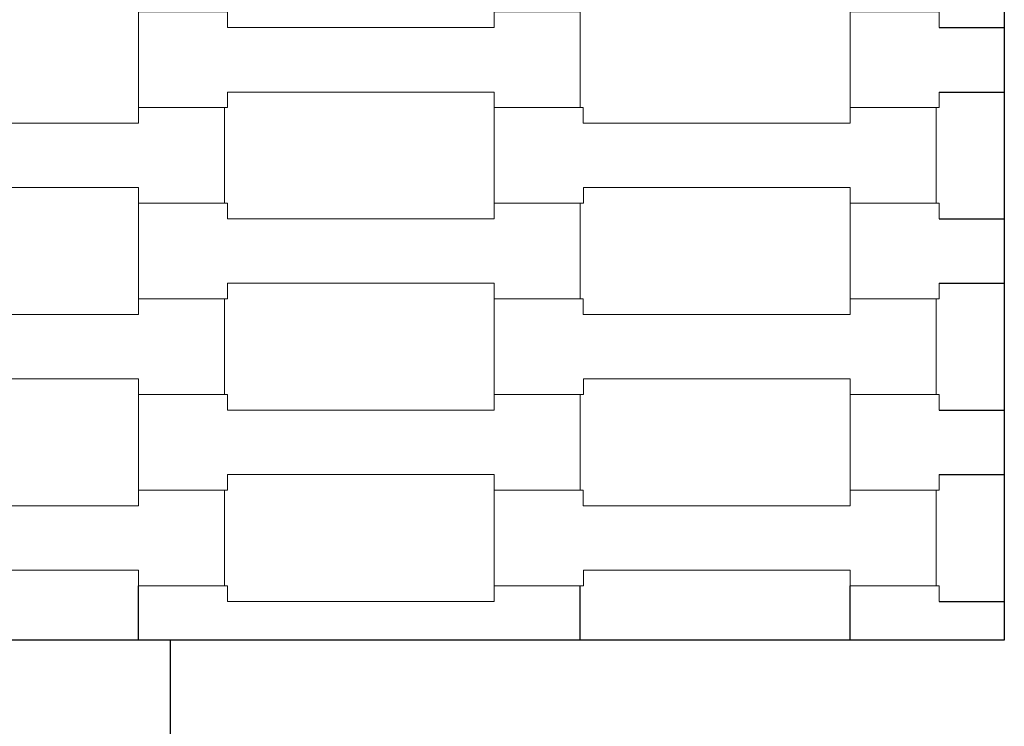
# Model space of a CAD drawing. Units: centimetres. Extents: x 4956 to 10530, y -2178 to 4264.
# Drawn here: x 8559 to 8780, y 347 to 506 of the extents above; entities that cross this region are included whole.
import ezdxf

# ---------------------------------------------------------------- set-up
doc = ezdxf.new("R2010")
doc.units = ezdxf.units.CM
doc.header["$MEASUREMENT"] = 0
doc.layers.add('X-Mata trampoliny', color=7, linetype='Continuous')

msp = doc.modelspace()

# ---------------------------------------------------------------- linework, layer by layer
for p, q in [((8779.99, 1616.14), (8779.99, 366.14)), ((8765.33, 503.89, -37.5), (8779.97, 503.89)), ((8765.36, 489.39, -37.5), (8779.99, 489.39)), ((8765.33, 460.89, -37.5), (8779.97, 460.89)), ((8765.36, 446.39, -37.5), (8779.99, 446.39)), ((8765.33, 417.89, -37.5), (8779.97, 417.89)), ((8765.36, 403.39, -37.5), (8779.99, 403.39)), ((8585.33, 366.14, -37.5), (8585.33, 378.39, 20)), ((8684.64, 366.14, -57.5), (8684.64, 378.39)), ((8745.34, 366.14, -37.5), (8745.34, 378.39, 20)), ((8765.33, 374.89, -37.5), (8779.99, 374.89)), ((8779.99, 366.14), (7529.99, 366.14)), ((8592.49, 366.14), (8592.49, 116.14))]:
    msp.add_line(p, q)
at = {"layer": 'X-Mata trampoliny', "lineweight": 0}
for points in [[(8585.33, 507.39, -37.5), (8585.33, 507.39, -57.5), (8585.33, 485.89, -57.5), (8585.33, 485.89, -37.5)], [(8605.32, 503.89, -37.5), (8605.32, 503.89, -57.5), (8605.32, 507.39, -57.5), (8605.32, 507.39, -37.5)], [(8665.34, 507.39, -37.5), (8665.34, 507.39, -57.5), (8665.34, 503.89, -57.5), (8665.34, 503.89, -37.5)], [(8684.64, 485.89, -37.5), (8684.64, 485.89, -57.5), (8684.64, 507.39, -57.5), (8684.64, 507.39, -37.5)], [(8745.34, 507.39, -37.5), (8745.34, 507.39, -57.5), (8745.34, 485.89, -57.5), (8745.34, 485.89, -37.5)], [(8765.33, 503.89, -37.5), (8765.33, 503.89, -57.5), (8765.33, 507.39, -57.5), (8765.33, 507.39, -37.5)], [(8665.34, 503.89, -37.5), (8665.34, 503.89, -57.5), (8605.32, 503.89, -57.5), (8605.32, 503.89, -37.5)], [(8605.34, 485.89, -37.5), (8605.34, 485.89, -57.5), (8605.34, 489.39, -57.5), (8605.34, 489.39, -37.5)], [(8605.34, 489.39, -37.5), (8605.34, 489.39, -57.5), (8665.34, 489.39, -57.5), (8665.34, 489.39, -37.5)], [(8665.34, 489.39, -37.5), (8665.34, 489.39, -57.5), (8665.34, 485.89, -57.5), (8665.34, 485.89, -37.5)], [(8765.36, 485.89, -37.5), (8765.36, 485.89, -57.5), (8765.36, 489.39, -57.5), (8765.36, 489.39, -37.5)], [(8585.33, 485.89, -37.5), (8585.33, 485.89, -57.5), (8605.34, 485.89, -57.5), (8605.34, 485.89, -37.5)], [(8585.34, 485.89, -37.5), (8585.34, 485.89, -57.5), (8585.34, 482.39, -57.5), (8585.34, 482.39, -37.5)], [(8604.64, 485.89, -37.5), (8604.64, 485.89, -57.5), (8585.34, 485.89, -57.5), (8585.34, 485.89, -37.5)], [(8604.64, 464.39, -37.5), (8604.64, 464.39, -57.5), (8604.64, 485.89, -57.5), (8604.64, 485.89, -37.5)], [(8665.34, 485.89, -37.5), (8665.34, 485.89, -57.5), (8684.64, 485.89, -57.5), (8684.64, 485.89, -37.5)], [(8665.34, 485.89, -37.5), (8665.34, 485.89, -57.5), (8665.34, 464.39, -57.5), (8665.34, 464.39, -37.5)], [(8685.33, 485.89, -37.5), (8685.33, 485.89, -57.5), (8665.34, 485.89, -57.5), (8665.34, 485.89, -37.5)], [(8685.33, 482.39, -37.5), (8685.33, 482.39, -57.5), (8685.33, 485.89, -57.5), (8685.33, 485.89, -37.5)], [(8745.34, 485.89, -37.5), (8745.34, 485.89, -57.5), (8765.36, 485.89, -57.5), (8765.36, 485.89, -37.5)], [(8745.36, 485.89, -37.5), (8745.36, 485.89, -57.5), (8745.36, 482.39, -57.5), (8745.36, 482.39, -37.5)], [(8764.66, 485.89, -37.5), (8764.66, 485.89, -57.5), (8745.36, 485.89, -57.5), (8745.36, 485.89, -37.5)], [(8764.66, 464.39, -37.5), (8764.66, 464.39, -57.5), (8764.66, 485.89, -57.5), (8764.66, 485.89, -37.5)], [(8585.34, 482.39, -37.5), (8585.34, 482.39, -57.5), (8525.32, 482.39, -57.5), (8525.32, 482.39, -37.5)], [(8745.36, 482.39, -37.5), (8745.36, 482.39, -57.5), (8685.33, 482.39, -57.5), (8685.33, 482.39, -37.5)], [(8525.34, 467.89, -37.5), (8525.34, 467.89, -57.5), (8585.34, 467.89, -57.5), (8585.34, 467.89, -37.5)], [(8585.34, 467.89, -37.5), (8585.34, 467.89, -57.5), (8585.34, 464.39, -57.5), (8585.34, 464.39, -37.5)], [(8685.36, 464.39, -37.5), (8685.36, 464.39, -57.5), (8685.36, 467.89, -57.5), (8685.36, 467.89, -37.5)], [(8685.36, 467.89, -37.5), (8685.36, 467.89, -57.5), (8745.36, 467.89, -57.5), (8745.36, 467.89, -37.5)], [(8745.36, 467.89, -37.5), (8745.36, 467.89, -57.5), (8745.36, 464.39, -57.5), (8745.36, 464.39, -37.5)], [(8585.33, 464.39, -37.5), (8585.33, 464.39, -57.5), (8585.33, 442.89, -57.5), (8585.33, 442.89, -37.5)], [(8605.32, 464.39, -37.5), (8605.32, 464.39, -57.5), (8585.33, 464.39, -57.5), (8585.33, 464.39, -37.5)], [(8585.34, 464.39, -37.5), (8585.34, 464.39, -57.5), (8604.64, 464.39, -57.5), (8604.64, 464.39, -37.5)], [(8605.32, 460.89, -37.5), (8605.32, 460.89, -57.5), (8605.32, 464.39, -57.5), (8605.32, 464.39, -37.5)], [(8665.34, 464.39, -37.5), (8665.34, 464.39, -57.5), (8665.34, 460.89, -57.5), (8665.34, 460.89, -37.5)], [(8684.64, 464.39, -37.5), (8684.64, 464.39, -57.5), (8665.34, 464.39, -57.5), (8665.34, 464.39, -37.5)], [(8665.34, 464.39, -37.5), (8665.34, 464.39, -57.5), (8685.36, 464.39, -57.5), (8685.36, 464.39, -37.5)], [(8684.64, 442.89, -37.5), (8684.64, 442.89, -57.5), (8684.64, 464.39, -57.5), (8684.64, 464.39, -37.5)], [(8745.34, 464.39, -37.5), (8745.34, 464.39, -57.5), (8745.34, 442.89, -57.5), (8745.34, 442.89, -37.5)], [(8765.33, 464.39, -37.5), (8765.33, 464.39, -57.5), (8745.34, 464.39, -57.5), (8745.34, 464.39, -37.5)], [(8745.36, 464.39, -37.5), (8745.36, 464.39, -57.5), (8764.66, 464.39, -57.5), (8764.66, 464.39, -37.5)], [(8765.33, 460.89, -37.5), (8765.33, 460.89, -57.5), (8765.33, 464.39, -57.5), (8765.33, 464.39, -37.5)], [(8665.34, 460.89, -37.5), (8665.34, 460.89, -57.5), (8605.32, 460.89, -57.5), (8605.32, 460.89, -37.5)], [(8605.34, 442.89, -37.5), (8605.34, 442.89, -57.5), (8605.34, 446.39, -57.5), (8605.34, 446.39, -37.5)], [(8605.34, 446.39, -37.5), (8605.34, 446.39, -57.5), (8665.34, 446.39, -57.5), (8665.34, 446.39, -37.5)], [(8665.34, 446.39, -37.5), (8665.34, 446.39, -57.5), (8665.34, 442.89, -57.5), (8665.34, 442.89, -37.5)], [(8765.36, 442.89, -37.5), (8765.36, 442.89, -57.5), (8765.36, 446.39, -57.5), (8765.36, 446.39, -37.5)], [(8585.33, 442.89, -37.5), (8585.33, 442.89, -57.5), (8605.34, 442.89, -57.5), (8605.34, 442.89, -37.5)], [(8585.34, 442.89, -37.5), (8585.34, 442.89, -57.5), (8585.34, 439.39, -57.5), (8585.34, 439.39, -37.5)], [(8604.64, 442.89, -37.5), (8604.64, 442.89, -57.5), (8585.34, 442.89, -57.5), (8585.34, 442.89, -37.5)], [(8604.64, 421.39, -37.5), (8604.64, 421.39, -57.5), (8604.64, 442.89, -57.5), (8604.64, 442.89, -37.5)], [(8665.34, 442.89, -37.5), (8665.34, 442.89, -57.5), (8684.64, 442.89, -57.5), (8684.64, 442.89, -37.5)], [(8665.34, 442.89, -37.5), (8665.34, 442.89, -57.5), (8665.34, 421.39, -57.5), (8665.34, 421.39, -37.5)], [(8685.33, 442.89, -37.5), (8685.33, 442.89, -57.5), (8665.34, 442.89, -57.5), (8665.34, 442.89, -37.5)], [(8685.33, 439.39, -37.5), (8685.33, 439.39, -57.5), (8685.33, 442.89, -57.5), (8685.33, 442.89, -37.5)], [(8745.34, 442.89, -37.5), (8745.34, 442.89, -57.5), (8765.36, 442.89, -57.5), (8765.36, 442.89, -37.5)], [(8745.36, 442.89, -37.5), (8745.36, 442.89, -57.5), (8745.36, 439.39, -57.5), (8745.36, 439.39, -37.5)], [(8764.66, 442.89, -37.5), (8764.66, 442.89, -57.5), (8745.36, 442.89, -57.5), (8745.36, 442.89, -37.5)], [(8764.66, 421.39, -37.5), (8764.66, 421.39, -57.5), (8764.66, 442.89, -57.5), (8764.66, 442.89, -37.5)], [(8585.34, 439.39, -37.5), (8585.34, 439.39, -57.5), (8525.32, 439.39, -57.5), (8525.32, 439.39, -37.5)], [(8745.36, 439.39, -37.5), (8745.36, 439.39, -57.5), (8685.33, 439.39, -57.5), (8685.33, 439.39, -37.5)], [(8525.34, 424.89, -37.5), (8525.34, 424.89, -57.5), (8585.34, 424.89, -57.5), (8585.34, 424.89, -37.5)], [(8585.34, 424.89, -37.5), (8585.34, 424.89, -57.5), (8585.34, 421.39, -57.5), (8585.34, 421.39, -37.5)], [(8685.36, 421.39, -37.5), (8685.36, 421.39, -57.5), (8685.36, 424.89, -57.5), (8685.36, 424.89, -37.5)], [(8685.36, 424.89, -37.5), (8685.36, 424.89, -57.5), (8745.36, 424.89, -57.5), (8745.36, 424.89, -37.5)], [(8745.36, 424.89, -37.5), (8745.36, 424.89, -57.5), (8745.36, 421.39, -57.5), (8745.36, 421.39, -37.5)], [(8585.33, 421.39, -37.5), (8585.33, 421.39, -57.5), (8585.33, 399.89, -57.5), (8585.33, 399.89, -37.5)], [(8605.32, 421.39, -37.5), (8605.32, 421.39, -57.5), (8585.33, 421.39, -57.5), (8585.33, 421.39, -37.5)], [(8585.34, 421.39, -37.5), (8585.34, 421.39, -57.5), (8604.64, 421.39, -57.5), (8604.64, 421.39, -37.5)], [(8605.32, 417.89, -37.5), (8605.32, 417.89, -57.5), (8605.32, 421.39, -57.5), (8605.32, 421.39, -37.5)], [(8665.34, 421.39, -37.5), (8665.34, 421.39, -57.5), (8665.34, 417.89, -57.5), (8665.34, 417.89, -37.5)], [(8684.64, 421.39, -37.5), (8684.64, 421.39, -57.5), (8665.34, 421.39, -57.5), (8665.34, 421.39, -37.5)], [(8665.34, 421.39, -37.5), (8665.34, 421.39, -57.5), (8685.36, 421.39, -57.5), (8685.36, 421.39, -37.5)], [(8684.64, 399.89, -37.5), (8684.64, 399.89, -57.5), (8684.64, 421.39, -57.5), (8684.64, 421.39, -37.5)], [(8745.34, 421.39, -37.5), (8745.34, 421.39, -57.5), (8745.34, 399.89, -57.5), (8745.34, 399.89, -37.5)], [(8765.33, 421.39, -37.5), (8765.33, 421.39, -57.5), (8745.34, 421.39, -57.5), (8745.34, 421.39, -37.5)], [(8745.36, 421.39, -37.5), (8745.36, 421.39, -57.5), (8764.66, 421.39, -57.5), (8764.66, 421.39, -37.5)], [(8765.33, 417.89, -37.5), (8765.33, 417.89, -57.5), (8765.33, 421.39, -57.5), (8765.33, 421.39, -37.5)], [(8665.34, 417.89, -37.5), (8665.34, 417.89, -57.5), (8605.32, 417.89, -57.5), (8605.32, 417.89, -37.5)], [(8605.34, 399.89, -37.5), (8605.34, 399.89, -57.5), (8605.34, 403.39, -57.5), (8605.34, 403.39, -37.5)], [(8605.34, 403.39, -37.5), (8605.34, 403.39, -57.5), (8665.34, 403.39, -57.5), (8665.34, 403.39, -37.5)], [(8665.34, 403.39, -37.5), (8665.34, 403.39, -57.5), (8665.34, 399.89, -57.5), (8665.34, 399.89, -37.5)], [(8765.36, 399.89, -37.5), (8765.36, 399.89, -57.5), (8765.36, 403.39, -57.5), (8765.36, 403.39, -37.5)], [(8585.33, 399.89, -37.5), (8585.33, 399.89, -57.5), (8605.34, 399.89, -57.5), (8605.34, 399.89, -37.5)], [(8585.34, 399.89, -37.5), (8585.34, 399.89, -57.5), (8585.34, 396.39, -57.5), (8585.34, 396.39, -37.5)], [(8604.64, 399.89, -37.5), (8604.64, 399.89, -57.5), (8585.34, 399.89, -57.5), (8585.34, 399.89, -37.5)], [(8604.64, 378.39, -37.5), (8604.64, 378.39, -57.5), (8604.64, 399.89, -57.5), (8604.64, 399.89, -37.5)], [(8665.34, 399.89, -37.5), (8665.34, 399.89, -57.5), (8684.64, 399.89, -57.5), (8684.64, 399.89, -37.5)], [(8665.34, 399.89, -37.5), (8665.34, 399.89, -57.5), (8665.34, 378.39, -57.5), (8665.34, 378.39, -37.5)], [(8685.33, 399.89, -37.5), (8685.33, 399.89, -57.5), (8665.34, 399.89, -57.5), (8665.34, 399.89, -37.5)], [(8685.33, 396.39, -37.5), (8685.33, 396.39, -57.5), (8685.33, 399.89, -57.5), (8685.33, 399.89, -37.5)], [(8745.34, 399.89, -37.5), (8745.34, 399.89, -57.5), (8765.36, 399.89, -57.5), (8765.36, 399.89, -37.5)], [(8745.36, 399.89, -37.5), (8745.36, 399.89, -57.5), (8745.36, 396.39, -57.5), (8745.36, 396.39, -37.5)], [(8764.66, 399.89, -37.5), (8764.66, 399.89, -57.5), (8745.36, 399.89, -57.5), (8745.36, 399.89, -37.5)], [(8764.66, 378.39, -37.5), (8764.66, 378.39, -57.5), (8764.66, 399.89, -57.5), (8764.66, 399.89, -37.5)], [(8585.34, 396.39, -37.5), (8585.34, 396.39, -57.5), (8525.32, 396.39, -57.5), (8525.32, 396.39, -37.5)], [(8745.36, 396.39, -37.5), (8745.36, 396.39, -57.5), (8685.33, 396.39, -57.5), (8685.33, 396.39, -37.5)], [(8525.34, 381.89, -37.5), (8525.34, 381.89, -57.5), (8585.34, 381.89, -57.5), (8585.34, 381.89, -37.5)], [(8585.34, 381.89, -37.5), (8585.34, 381.89, -57.5), (8585.34, 378.39, -57.5), (8585.34, 378.39, -37.5)], [(8685.36, 378.39, -37.5), (8685.36, 378.39, -57.5), (8685.36, 381.89, -57.5), (8685.36, 381.89, -37.5)], [(8685.36, 381.89, -37.5), (8685.36, 381.89, -57.5), (8745.36, 381.89, -57.5), (8745.36, 381.89, -37.5)], [(8745.36, 381.89, -37.5), (8745.36, 381.89, -57.5), (8745.36, 378.39, -57.5), (8745.36, 378.39, -37.5)], [(8605.32, 378.39, -37.5), (8605.32, 378.39, -57.5), (8585.33, 378.39, -57.5), (8585.33, 378.39, -37.5)], [(8585.34, 378.39, -37.5), (8585.34, 378.39, -57.5), (8604.64, 378.39, -57.5), (8604.64, 378.39, -37.5)], [(8605.32, 374.89, -37.5), (8605.32, 374.89, -57.5), (8605.32, 378.39, -57.5), (8605.32, 378.39, -37.5)], [(8665.34, 378.39, -37.5), (8665.34, 378.39, -57.5), (8665.34, 374.89, -57.5), (8665.34, 374.89, -37.5)], [(8684.64, 378.39, -37.5), (8684.64, 378.39, -57.5), (8665.34, 378.39, -57.5), (8665.34, 378.39, -37.5)], [(8665.34, 378.39, -37.5), (8665.34, 378.39, -57.5), (8685.36, 378.39, -57.5), (8685.36, 378.39, -37.5)], [(8765.33, 378.39, -37.5), (8765.33, 378.39, -57.5), (8745.34, 378.39, -57.5), (8745.34, 378.39, -37.5)], [(8745.36, 378.39, -37.5), (8745.36, 378.39, -57.5), (8764.66, 378.39, -57.5), (8764.66, 378.39, -37.5)], [(8765.33, 374.89, -37.5), (8765.33, 374.89, -57.5), (8765.33, 378.39, -57.5), (8765.33, 378.39, -37.5)], [(8665.34, 374.89, -37.5), (8665.34, 374.89, -57.5), (8605.32, 374.89, -57.5), (8605.32, 374.89, -37.5)]]:
    msp.add_3dface(points, dxfattribs=at)
for points, invisible_edges in [([(8585.33, 485.89, -57.5), (8585.33, 507.39, -57.5), (8605.32, 507.39, -57.5)], 12), ([(8585.33, 485.89, -57.5), (8605.32, 507.39, -57.5), (8605.32, 503.89, -57.5)], 13), ([(8605.32, 503.89, -37.5), (8605.32, 507.39, -37.5), (8585.33, 507.39, -37.5)], 12), ([(8605.32, 503.89, -37.5), (8585.33, 507.39, -37.5), (8585.33, 485.89, -37.5)], 13), ([(8684.64, 485.89, -57.5), (8665.34, 503.89, -57.5), (8684.64, 507.39, -57.5)], 3), ([(8684.64, 507.39, -57.5), (8665.34, 503.89, -57.5), (8665.34, 507.39, -57.5)], 1), ([(8684.64, 507.39, -37.5), (8665.34, 507.39, -37.5), (8665.34, 489.39, -37.5)], 14), ([(8684.64, 507.39, -37.5), (8665.34, 489.39, -37.5), (8684.64, 485.89, -37.5)], 3), ([(8745.34, 485.89, -57.5), (8745.34, 507.39, -57.5), (8765.33, 507.39, -57.5)], 12), ([(8745.34, 485.89, -57.5), (8765.33, 507.39, -57.5), (8765.33, 503.89, -57.5)], 13), ([(8765.33, 503.89, -37.5), (8765.33, 507.39, -37.5), (8745.34, 507.39, -37.5)], 12), ([(8765.33, 503.89, -37.5), (8745.34, 507.39, -37.5), (8745.34, 485.89, -37.5)], 13), ([(8605.34, 485.89, -57.5), (8585.33, 485.89, -57.5), (8605.32, 503.89, -57.5)], 14), ([(8605.32, 503.89, -37.5), (8585.33, 485.89, -37.5), (8605.34, 485.89, -37.5)], 13), ([(8605.34, 489.39, -57.5), (8605.34, 485.89, -57.5), (8605.32, 503.89, -57.5)], 14), ([(8665.34, 489.39, -57.5), (8605.34, 489.39, -57.5), (8605.32, 503.89, -57.5)], 14), ([(8665.34, 489.39, -57.5), (8605.32, 503.89, -57.5), (8665.34, 503.89, -57.5)], 13), ([(8605.32, 503.89, -37.5), (8605.34, 485.89, -37.5), (8605.34, 489.39, -37.5)], 13), ([(8665.34, 503.89, -37.5), (8605.32, 503.89, -37.5), (8605.34, 489.39, -37.5)], 14), ([(8665.34, 503.89, -37.5), (8605.34, 489.39, -37.5), (8665.34, 489.39, -37.5)], 13), ([(8684.64, 485.89, -57.5), (8665.34, 485.89, -57.5), (8665.34, 503.89, -57.5)], 14), ([(8765.36, 485.89, -57.5), (8745.34, 485.89, -57.5), (8765.33, 503.89, -57.5)], 14), ([(8765.33, 503.89, -37.5), (8745.34, 485.89, -37.5), (8765.36, 485.89, -37.5)], 13), ([(8765.36, 489.39, -57.5), (8765.36, 485.89, -57.5), (8765.33, 503.89, -57.5)], 14), ([(8765.33, 503.89, -37.5), (8765.36, 485.89, -37.5), (8765.36, 489.39, -37.5)], 13), ([(8684.64, 485.89, -37.5), (8665.34, 489.39, -37.5), (8665.34, 485.89, -37.5)], 1), ([(8604.64, 464.39, -57.5), (8585.34, 482.39, -57.5), (8604.64, 485.89, -57.5)], 3), ([(8604.64, 485.89, -57.5), (8585.34, 482.39, -57.5), (8585.34, 485.89, -57.5)], 1), ([(8604.64, 485.89, -37.5), (8585.34, 485.89, -37.5), (8585.34, 467.89, -37.5)], 14), ([(8604.64, 485.89, -37.5), (8585.34, 467.89, -37.5), (8604.64, 464.39, -37.5)], 3), ([(8665.34, 464.39, -57.5), (8665.34, 485.89, -57.5), (8685.33, 485.89, -57.5)], 12), ([(8665.34, 464.39, -57.5), (8685.33, 485.89, -57.5), (8685.33, 482.39, -57.5)], 13), ([(8685.33, 482.39, -37.5), (8685.33, 485.89, -37.5), (8665.34, 485.89, -37.5)], 12), ([(8685.33, 482.39, -37.5), (8665.34, 485.89, -37.5), (8665.34, 464.39, -37.5)], 13), ([(8764.66, 464.39, -57.5), (8745.36, 482.39, -57.5), (8764.66, 485.89, -57.5)], 3), ([(8764.66, 485.89, -57.5), (8745.36, 482.39, -57.5), (8745.36, 485.89, -57.5)], 1), ([(8764.66, 485.89, -37.5), (8745.36, 485.89, -37.5), (8745.36, 467.89, -37.5)], 14), ([(8764.66, 485.89, -37.5), (8745.36, 467.89, -37.5), (8764.66, 464.39, -37.5)], 3), ([(8585.34, 467.89, -57.5), (8525.34, 467.89, -57.5), (8525.32, 482.39, -57.5)], 14), ([(8585.34, 467.89, -57.5), (8525.32, 482.39, -57.5), (8585.34, 482.39, -57.5)], 13), ([(8585.34, 482.39, -37.5), (8525.32, 482.39, -37.5), (8525.34, 467.89, -37.5)], 14), ([(8585.34, 482.39, -37.5), (8525.34, 467.89, -37.5), (8585.34, 467.89, -37.5)], 13), ([(8604.64, 464.39, -57.5), (8585.34, 464.39, -57.5), (8585.34, 482.39, -57.5)], 14), ([(8685.36, 464.39, -57.5), (8665.34, 464.39, -57.5), (8685.33, 482.39, -57.5)], 14), ([(8685.33, 482.39, -37.5), (8665.34, 464.39, -37.5), (8685.36, 464.39, -37.5)], 13), ([(8685.36, 467.89, -57.5), (8685.36, 464.39, -57.5), (8685.33, 482.39, -57.5)], 14), ([(8745.36, 467.89, -57.5), (8685.36, 467.89, -57.5), (8685.33, 482.39, -57.5)], 14), ([(8745.36, 467.89, -57.5), (8685.33, 482.39, -57.5), (8745.36, 482.39, -57.5)], 13), ([(8685.33, 482.39, -37.5), (8685.36, 464.39, -37.5), (8685.36, 467.89, -37.5)], 13), ([(8745.36, 482.39, -37.5), (8685.33, 482.39, -37.5), (8685.36, 467.89, -37.5)], 14), ([(8745.36, 482.39, -37.5), (8685.36, 467.89, -37.5), (8745.36, 467.89, -37.5)], 13), ([(8764.66, 464.39, -57.5), (8745.36, 464.39, -57.5), (8745.36, 482.39, -57.5)], 14), ([(8604.64, 464.39, -37.5), (8585.34, 467.89, -37.5), (8585.34, 464.39, -37.5)], 1), ([(8764.66, 464.39, -37.5), (8745.36, 467.89, -37.5), (8745.36, 464.39, -37.5)], 1), ([(8585.33, 442.89, -57.5), (8585.33, 464.39, -57.5), (8605.32, 464.39, -57.5)], 12), ([(8585.33, 442.89, -57.5), (8605.32, 464.39, -57.5), (8605.32, 460.89, -57.5)], 13), ([(8605.32, 460.89, -37.5), (8605.32, 464.39, -37.5), (8585.33, 464.39, -37.5)], 12), ([(8605.32, 460.89, -37.5), (8585.33, 464.39, -37.5), (8585.33, 442.89, -37.5)], 13), ([(8684.64, 442.89, -57.5), (8665.34, 460.89, -57.5), (8684.64, 464.39, -57.5)], 3), ([(8684.64, 464.39, -57.5), (8665.34, 460.89, -57.5), (8665.34, 464.39, -57.5)], 1), ([(8684.64, 464.39, -37.5), (8665.34, 464.39, -37.5), (8665.34, 446.39, -37.5)], 14), ([(8684.64, 464.39, -37.5), (8665.34, 446.39, -37.5), (8684.64, 442.89, -37.5)], 3), ([(8745.34, 442.89, -57.5), (8745.34, 464.39, -57.5), (8765.33, 464.39, -57.5)], 12), ([(8745.34, 442.89, -57.5), (8765.33, 464.39, -57.5), (8765.33, 460.89, -57.5)], 13), ([(8765.33, 460.89, -37.5), (8765.33, 464.39, -37.5), (8745.34, 464.39, -37.5)], 12), ([(8765.33, 460.89, -37.5), (8745.34, 464.39, -37.5), (8745.34, 442.89, -37.5)], 13), ([(8605.34, 442.89, -57.5), (8585.33, 442.89, -57.5), (8605.32, 460.89, -57.5)], 14), ([(8605.32, 460.89, -37.5), (8585.33, 442.89, -37.5), (8605.34, 442.89, -37.5)], 13), ([(8605.34, 446.39, -57.5), (8605.34, 442.89, -57.5), (8605.32, 460.89, -57.5)], 14), ([(8665.34, 446.39, -57.5), (8605.34, 446.39, -57.5), (8605.32, 460.89, -57.5)], 14), ([(8665.34, 446.39, -57.5), (8605.32, 460.89, -57.5), (8665.34, 460.89, -57.5)], 13), ([(8605.32, 460.89, -37.5), (8605.34, 442.89, -37.5), (8605.34, 446.39, -37.5)], 13), ([(8665.34, 460.89, -37.5), (8605.32, 460.89, -37.5), (8605.34, 446.39, -37.5)], 14), ([(8665.34, 460.89, -37.5), (8605.34, 446.39, -37.5), (8665.34, 446.39, -37.5)], 13), ([(8684.64, 442.89, -57.5), (8665.34, 442.89, -57.5), (8665.34, 460.89, -57.5)], 14), ([(8765.36, 442.89, -57.5), (8745.34, 442.89, -57.5), (8765.33, 460.89, -57.5)], 14), ([(8765.33, 460.89, -37.5), (8745.34, 442.89, -37.5), (8765.36, 442.89, -37.5)], 13), ([(8765.36, 446.39, -57.5), (8765.36, 442.89, -57.5), (8765.33, 460.89, -57.5)], 14), ([(8765.33, 460.89, -37.5), (8765.36, 442.89, -37.5), (8765.36, 446.39, -37.5)], 13), ([(8684.64, 442.89, -37.5), (8665.34, 446.39, -37.5), (8665.34, 442.89, -37.5)], 1), ([(8604.64, 421.39, -57.5), (8585.34, 439.39, -57.5), (8604.64, 442.89, -57.5)], 3), ([(8604.64, 442.89, -57.5), (8585.34, 439.39, -57.5), (8585.34, 442.89, -57.5)], 1), ([(8604.64, 442.89, -37.5), (8585.34, 442.89, -37.5), (8585.34, 424.89, -37.5)], 14), ([(8604.64, 442.89, -37.5), (8585.34, 424.89, -37.5), (8604.64, 421.39, -37.5)], 3), ([(8665.34, 421.39, -57.5), (8665.34, 442.89, -57.5), (8685.33, 442.89, -57.5)], 12), ([(8665.34, 421.39, -57.5), (8685.33, 442.89, -57.5), (8685.33, 439.39, -57.5)], 13), ([(8685.33, 439.39, -37.5), (8685.33, 442.89, -37.5), (8665.34, 442.89, -37.5)], 12), ([(8685.33, 439.39, -37.5), (8665.34, 442.89, -37.5), (8665.34, 421.39, -37.5)], 13), ([(8764.66, 421.39, -57.5), (8745.36, 439.39, -57.5), (8764.66, 442.89, -57.5)], 3), ([(8764.66, 442.89, -57.5), (8745.36, 439.39, -57.5), (8745.36, 442.89, -57.5)], 1), ([(8764.66, 442.89, -37.5), (8745.36, 442.89, -37.5), (8745.36, 424.89, -37.5)], 14), ([(8764.66, 442.89, -37.5), (8745.36, 424.89, -37.5), (8764.66, 421.39, -37.5)], 3), ([(8585.34, 424.89, -57.5), (8525.34, 424.89, -57.5), (8525.32, 439.39, -57.5)], 14), ([(8585.34, 424.89, -57.5), (8525.32, 439.39, -57.5), (8585.34, 439.39, -57.5)], 13), ([(8585.34, 439.39, -37.5), (8525.32, 439.39, -37.5), (8525.34, 424.89, -37.5)], 14), ([(8585.34, 439.39, -37.5), (8525.34, 424.89, -37.5), (8585.34, 424.89, -37.5)], 13), ([(8604.64, 421.39, -57.5), (8585.34, 421.39, -57.5), (8585.34, 439.39, -57.5)], 14), ([(8685.36, 421.39, -57.5), (8665.34, 421.39, -57.5), (8685.33, 439.39, -57.5)], 14), ([(8685.33, 439.39, -37.5), (8665.34, 421.39, -37.5), (8685.36, 421.39, -37.5)], 13), ([(8685.36, 424.89, -57.5), (8685.36, 421.39, -57.5), (8685.33, 439.39, -57.5)], 14), ([(8745.36, 424.89, -57.5), (8685.36, 424.89, -57.5), (8685.33, 439.39, -57.5)], 14), ([(8745.36, 424.89, -57.5), (8685.33, 439.39, -57.5), (8745.36, 439.39, -57.5)], 13), ([(8685.33, 439.39, -37.5), (8685.36, 421.39, -37.5), (8685.36, 424.89, -37.5)], 13), ([(8745.36, 439.39, -37.5), (8685.33, 439.39, -37.5), (8685.36, 424.89, -37.5)], 14), ([(8745.36, 439.39, -37.5), (8685.36, 424.89, -37.5), (8745.36, 424.89, -37.5)], 13), ([(8764.66, 421.39, -57.5), (8745.36, 421.39, -57.5), (8745.36, 439.39, -57.5)], 14), ([(8604.64, 421.39, -37.5), (8585.34, 424.89, -37.5), (8585.34, 421.39, -37.5)], 1), ([(8764.66, 421.39, -37.5), (8745.36, 424.89, -37.5), (8745.36, 421.39, -37.5)], 1), ([(8585.33, 399.89, -57.5), (8585.33, 421.39, -57.5), (8605.32, 421.39, -57.5)], 12), ([(8585.33, 399.89, -57.5), (8605.32, 421.39, -57.5), (8605.32, 417.89, -57.5)], 13), ([(8605.32, 417.89, -37.5), (8605.32, 421.39, -37.5), (8585.33, 421.39, -37.5)], 12), ([(8605.32, 417.89, -37.5), (8585.33, 421.39, -37.5), (8585.33, 399.89, -37.5)], 13), ([(8684.64, 399.89, -57.5), (8665.34, 417.89, -57.5), (8684.64, 421.39, -57.5)], 3), ([(8684.64, 421.39, -57.5), (8665.34, 417.89, -57.5), (8665.34, 421.39, -57.5)], 1), ([(8684.64, 421.39, -37.5), (8665.34, 421.39, -37.5), (8665.34, 403.39, -37.5)], 14), ([(8684.64, 421.39, -37.5), (8665.34, 403.39, -37.5), (8684.64, 399.89, -37.5)], 3), ([(8745.34, 399.89, -57.5), (8745.34, 421.39, -57.5), (8765.33, 421.39, -57.5)], 12), ([(8745.34, 399.89, -57.5), (8765.33, 421.39, -57.5), (8765.33, 417.89, -57.5)], 13), ([(8765.33, 417.89, -37.5), (8765.33, 421.39, -37.5), (8745.34, 421.39, -37.5)], 12), ([(8765.33, 417.89, -37.5), (8745.34, 421.39, -37.5), (8745.34, 399.89, -37.5)], 13), ([(8605.34, 399.89, -57.5), (8585.33, 399.89, -57.5), (8605.32, 417.89, -57.5)], 14), ([(8605.32, 417.89, -37.5), (8585.33, 399.89, -37.5), (8605.34, 399.89, -37.5)], 13), ([(8605.34, 403.39, -57.5), (8605.34, 399.89, -57.5), (8605.32, 417.89, -57.5)], 14), ([(8665.34, 403.39, -57.5), (8605.34, 403.39, -57.5), (8605.32, 417.89, -57.5)], 14), ([(8665.34, 403.39, -57.5), (8605.32, 417.89, -57.5), (8665.34, 417.89, -57.5)], 13), ([(8605.32, 417.89, -37.5), (8605.34, 399.89, -37.5), (8605.34, 403.39, -37.5)], 13), ([(8665.34, 417.89, -37.5), (8605.32, 417.89, -37.5), (8605.34, 403.39, -37.5)], 14), ([(8665.34, 417.89, -37.5), (8605.34, 403.39, -37.5), (8665.34, 403.39, -37.5)], 13), ([(8684.64, 399.89, -57.5), (8665.34, 399.89, -57.5), (8665.34, 417.89, -57.5)], 14), ([(8765.36, 399.89, -57.5), (8745.34, 399.89, -57.5), (8765.33, 417.89, -57.5)], 14), ([(8765.33, 417.89, -37.5), (8745.34, 399.89, -37.5), (8765.36, 399.89, -37.5)], 13), ([(8765.36, 403.39, -57.5), (8765.36, 399.89, -57.5), (8765.33, 417.89, -57.5)], 14), ([(8765.33, 417.89, -37.5), (8765.36, 399.89, -37.5), (8765.36, 403.39, -37.5)], 13), ([(8684.64, 399.89, -37.5), (8665.34, 403.39, -37.5), (8665.34, 399.89, -37.5)], 1), ([(8604.64, 378.39, -57.5), (8585.34, 396.39, -57.5), (8604.64, 399.89, -57.5)], 3), ([(8604.64, 399.89, -57.5), (8585.34, 396.39, -57.5), (8585.34, 399.89, -57.5)], 1), ([(8604.64, 399.89, -37.5), (8585.34, 399.89, -37.5), (8585.34, 381.89, -37.5)], 14), ([(8604.64, 399.89, -37.5), (8585.34, 381.89, -37.5), (8604.64, 378.39, -37.5)], 3), ([(8665.34, 378.39, -57.5), (8665.34, 399.89, -57.5), (8685.33, 399.89, -57.5)], 12), ([(8665.34, 378.39, -57.5), (8685.33, 399.89, -57.5), (8685.33, 396.39, -57.5)], 13), ([(8685.33, 396.39, -37.5), (8685.33, 399.89, -37.5), (8665.34, 399.89, -37.5)], 12), ([(8685.33, 396.39, -37.5), (8665.34, 399.89, -37.5), (8665.34, 378.39, -37.5)], 13), ([(8764.66, 378.39, -57.5), (8745.36, 396.39, -57.5), (8764.66, 399.89, -57.5)], 3), ([(8764.66, 399.89, -57.5), (8745.36, 396.39, -57.5), (8745.36, 399.89, -57.5)], 1), ([(8764.66, 399.89, -37.5), (8745.36, 399.89, -37.5), (8745.36, 381.89, -37.5)], 14), ([(8764.66, 399.89, -37.5), (8745.36, 381.89, -37.5), (8764.66, 378.39, -37.5)], 3), ([(8585.34, 381.89, -57.5), (8525.34, 381.89, -57.5), (8525.32, 396.39, -57.5)], 14), ([(8585.34, 381.89, -57.5), (8525.32, 396.39, -57.5), (8585.34, 396.39, -57.5)], 13), ([(8585.34, 396.39, -37.5), (8525.32, 396.39, -37.5), (8525.34, 381.89, -37.5)], 14), ([(8585.34, 396.39, -37.5), (8525.34, 381.89, -37.5), (8585.34, 381.89, -37.5)], 13), ([(8604.64, 378.39, -57.5), (8585.34, 378.39, -57.5), (8585.34, 396.39, -57.5)], 14), ([(8685.36, 378.39, -57.5), (8665.34, 378.39, -57.5), (8685.33, 396.39, -57.5)], 14), ([(8685.33, 396.39, -37.5), (8665.34, 378.39, -37.5), (8685.36, 378.39, -37.5)], 13), ([(8685.36, 381.89, -57.5), (8685.36, 378.39, -57.5), (8685.33, 396.39, -57.5)], 14), ([(8745.36, 381.89, -57.5), (8685.36, 381.89, -57.5), (8685.33, 396.39, -57.5)], 14), ([(8745.36, 381.89, -57.5), (8685.33, 396.39, -57.5), (8745.36, 396.39, -57.5)], 13), ([(8685.33, 396.39, -37.5), (8685.36, 378.39, -37.5), (8685.36, 381.89, -37.5)], 13), ([(8745.36, 396.39, -37.5), (8685.33, 396.39, -37.5), (8685.36, 381.89, -37.5)], 14), ([(8745.36, 396.39, -37.5), (8685.36, 381.89, -37.5), (8745.36, 381.89, -37.5)], 13), ([(8764.66, 378.39, -57.5), (8745.36, 378.39, -57.5), (8745.36, 396.39, -57.5)], 14), ([(8604.64, 378.39, -37.5), (8585.34, 381.89, -37.5), (8585.34, 378.39, -37.5)], 1), ([(8764.66, 378.39, -37.5), (8745.36, 381.89, -37.5), (8745.36, 378.39, -37.5)], 1), ([(8585.33, 356.89, -57.5), (8605.32, 378.39, -57.5), (8605.32, 374.89, -57.5)], 13), ([(8605.32, 374.89, -37.5), (8605.32, 378.39, -37.5), (8585.33, 378.39, -37.5)], 12), ([(8684.64, 378.39, -57.5), (8665.34, 374.89, -57.5), (8665.34, 378.39, -57.5)], 1), ([(8684.64, 378.39, -37.5), (8665.34, 378.39, -37.5), (8665.34, 360.39, -37.5)], 14), ([(8745.34, 356.89, -57.5), (8765.33, 378.39, -57.5), (8765.33, 374.89, -57.5)], 13), ([(8765.33, 374.89, -37.5), (8765.33, 378.39, -37.5), (8745.34, 378.39, -37.5)], 12), ([(8665.34, 360.39, -57.5), (8605.32, 374.89, -57.5), (8665.34, 374.89, -57.5)], 13), ([(8665.34, 374.89, -37.5), (8605.32, 374.89, -37.5), (8605.34, 360.39, -37.5)], 14)]:
    msp.add_3dface(points, dxfattribs=dict(at, invisible_edges=invisible_edges))

doc.saveas('drawing.dxf')
